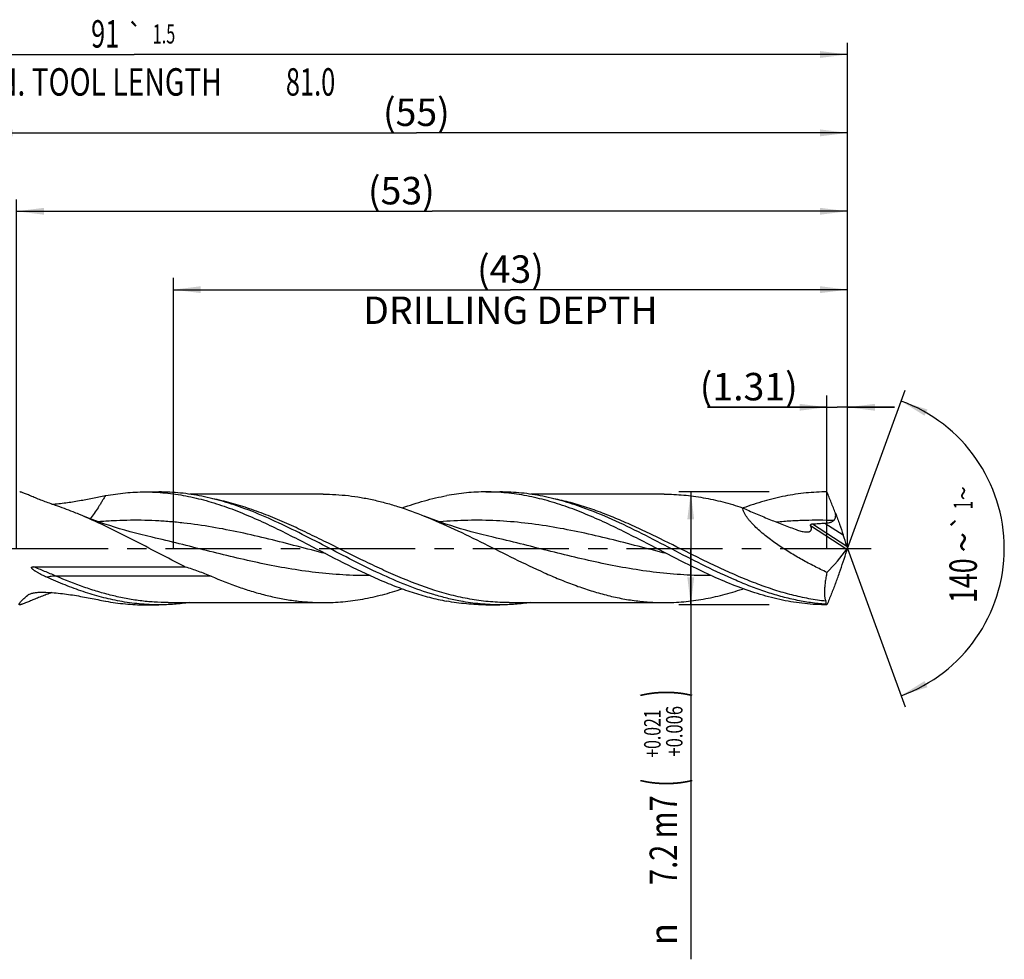
# Model space of a CAD drawing. Units: millimetres. Extents: x 0 to 594, y 0 to 420.
# Drawn here: x 297 to 423, y 128 to 247 of the extents above; entities that cross this region are included whole.
import ezdxf
from ezdxf.enums import TextEntityAlignment as Align

# ---------------------------------------------------------------- set-up
doc = ezdxf.new("R2010")
doc.units = ezdxf.units.MM
doc.header["$LTSCALE"] = 32.67
doc.linetypes.add('CENTER', pattern=[0.6, 0.375, -0.075, 0.075, -0.075])
doc.layers.get('0').update_dxf_attribs({"linetype": 'CONTINUOUS'})
for name, color, linetype in [('607925079-000_AXIS', 7, 'CONTINUOUS'), ('607925079-000_CL', 7, 'CONTINUOUS'), ('607925079-000_DIM', 7, 'CONTINUOUS')]:
    doc.layers.add(name, color=color, linetype=linetype)
doc.styles.get("Standard").update_dxf_attribs({"font": 'TXT.SHX', "width": 0.7})
doc.styles.add('TEXTSTYLE_2', font='TXT.SHX', dxfattribs={"width": 0.6})
doc.styles.add('TEXTSTYLE_3', font='gdt', dxfattribs={"width": 0.7})
doc.dimstyles.new('DIMSTYLE_10', dxfattribs={"dimtxt": 3.5, "dimasz": 3.5, "dimexe": 1.5, "dimexo": 0, "dimgap": 0.875, "dimtad": 1, "dimdec": 3, "dimlfac": 0.5, "dimdsep": 46, "dimtxsty": 'STANDARD', "dimblk": '_FILLED', "dimblk1": '_FILLED', "dimblk2": '_FILLED', "dimcen": 0.09, "dimclrt": 2, "dimadec": 3, "dimazin": 2, "dimtp": 0.05, "dimtm": 0.05, "dimtfac": 1, "dimtdec": 3, "dimtofl": 0, "dimtmove": 0, "dimatfit": 3, "dimldrblk": '_FILLED', "dimfxl": 1, "dimtolj": 1, "dimarcsym": 0})
doc.dimstyles.new('DIMSTYLE_4', dxfattribs={"dimtxt": 3.5, "dimasz": 3.5, "dimexe": 1.5, "dimexo": 0, "dimgap": 0.875, "dimtad": 1, "dimdec": 3, "dimlfac": 0.5, "dimdsep": 46, "dimtxsty": 'STANDARD', "dimblk": '_FILLED', "dimblk1": '_FILLED', "dimblk2": '_FILLED', "dimcen": 0.09, "dimclrt": 2, "dimadec": 3, "dimazin": 2, "dimtol": 1, "dimtp": 0.021, "dimtm": -0.006, "dimtfac": 0.6, "dimtdec": 3, "dimtofl": 0, "dimtmove": 0, "dimatfit": 3, "dimldrblk": '_FILLED', "dimfxl": 1, "dimtolj": 1, "dimarcsym": 0})
doc.dimstyles.new('DIMSTYLE_5', dxfattribs={"dimtxt": 3.5, "dimasz": 3.5, "dimexe": 1.5, "dimexo": 0, "dimgap": 0.875, "dimtad": 1, "dimdec": 3, "dimlfac": 0.5, "dimdsep": 46, "dimtxsty": 'STANDARD', "dimblk": '_FILLED', "dimblk1": '_FILLED', "dimblk2": '_FILLED', "dimcen": 0.09, "dimclrt": 2, "dimadec": 3, "dimazin": 2, "dimtp": 1.5, "dimtm": 1.5, "dimtfac": 1, "dimtdec": 3, "dimtofl": 0, "dimtmove": 0, "dimatfit": 3, "dimldrblk": '_FILLED', "dimfxl": 1, "dimtolj": 1, "dimarcsym": 0})
doc.dimstyles.new('DIMSTYLE_6', dxfattribs={"dimtxt": 3.5, "dimasz": 3.5, "dimexe": 1.5, "dimexo": 0, "dimgap": 0.875, "dimtad": 1, "dimdec": 3, "dimlfac": 0.5, "dimdsep": 46, "dimtxsty": 'STANDARD', "dimblk": '_FILLED', "dimblk1": '_FILLED', "dimblk2": '_FILLED', "dimcen": 0.09, "dimclrt": 2, "dimadec": 3, "dimazin": 2, "dimtol": 1, "dimtp": 1.5, "dimtm": 1.5, "dimtfac": 1, "dimtdec": 3, "dimtofl": 0, "dimtmove": 0, "dimatfit": 3, "dimldrblk": '_FILLED', "dimfxl": 1, "dimtolj": 1, "dimarcsym": 0})
doc.dimstyles.new('DIMSTYLE_8', dxfattribs={"dimtxt": 3.5, "dimasz": 3.5, "dimexe": 1.5, "dimexo": 0, "dimgap": 3.5, "dimtad": 1, "dimdec": 3, "dimlfac": 0.5, "dimdsep": 46, "dimtxsty": 'STANDARD', "dimblk": '_FILLED', "dimblk1": '_FILLED', "dimblk2": '_FILLED', "dimcen": 0.09, "dimclrt": 2, "dimaunit": 1, "dimadec": 3, "dimazin": 2, "dimtol": 1, "dimtp": 1, "dimtm": 1, "dimtfac": 1, "dimtdec": 3, "dimtofl": 0, "dimtmove": 0, "dimatfit": 3, "dimldrblk": '_FILLED', "dimfxl": 1, "dimtolj": 1, "dimarcsym": 0})
doc.dimstyles.new('DIMSTYLE_9', dxfattribs={"dimtxt": 3.5, "dimasz": 3.5, "dimexe": 1.5, "dimexo": 0, "dimgap": 0.875, "dimtad": 1, "dimdec": 3, "dimlfac": 0.5, "dimdsep": 46, "dimtxsty": 'STANDARD', "dimblk": '_FILLED', "dimblk1": '_FILLED', "dimblk2": '_FILLED', "dimcen": 0.09, "dimclrt": 2, "dimadec": 3, "dimazin": 2, "dimtp": 0.15, "dimtm": 0.15, "dimtfac": 1, "dimtdec": 3, "dimtofl": 0, "dimtmove": 0, "dimatfit": 3, "dimldrblk": '_FILLED', "dimfxl": 1, "dimtolj": 1, "dimarcsym": 0})

# ---------------------------------------------------------------- blocks, each defined once
blk = doc.blocks.new('_FILLED')
at = {"color": 0, "linetype": 'BYBLOCK'}
blk.add_solid([(0, 0), (-1, 0.125), (-1, -0.125)], dxfattribs=at)
blk = doc.blocks.new('*D3')
at = {"layer": '607925079-000_DIM', "color": 3, "linetype": 'CONTINUOUS'}
for p, q in [((393, 187.2), (381.5, 187.2)), ((383, 187.2), (383, 180)), ((383, 172.8), (383, 180)), ((383, 180), (383, 127.58)), ((393, 172.8), (381.5, 172.8))]:
    blk.add_line(p, q, dxfattribs=at)
at = {"layer": '607925079-000_DIM', "color": 3, "linetype": 'CONTINUOUS', "xscale": 3.5, "yscale": 3.5, "zscale": 3.5}
for p, rotation in [((383, 187.2), 90), ((383, 172.8), 270)]:
    blk.add_blockref('_FILLED', p, dxfattribs=dict(at, rotation=rotation))
at = {"layer": '607925079-000_DIM', "color": 2, "linetype": 'CONTINUOUS'}
for s, height, width, p in [(')', 4.9, 0.428571, (381.95, 162)), ('(', 4.9, 0.428571, (381.95, 150.6)), ('7.2 m7', 3.5, 0.77381, (381.25, 148.5))]:
    blk.add_text(s, height=height, rotation=90, dxfattribs=dict(at, width=width)).set_placement(p, align=Align.RIGHT)
at = {"layer": '607925079-000_DIM', "color": 2, "linetype": 'CONTINUOUS', "style": 'TEXTSTYLE_2'}
for s, width, p in [('+0.006', 0.738095, (381.95, 159.9)), ('+0.021', 0.702381, (379.15, 159.45))]:
    blk.add_text(s, height=2.1, rotation=90, dxfattribs=dict(at, width=width)).set_placement(p, align=Align.RIGHT)
at = {"layer": '607925079-000_DIM', "color": 2, "linetype": 'CONTINUOUS', "style": 'TEXTSTYLE_3'}
blk.add_text('n', height=3.5, rotation=90, dxfattribs=at).set_placement((381.25, 132.25), align=Align.RIGHT)
blk = doc.blocks.new('*D4')
at = {"layer": '607925079-000_DIM', "color": 3, "linetype": 'CONTINUOUS'}
for p, q in [((293, 180), (293, 234.5)), ((403, 180), (403, 234.5)), ((293, 233), (348, 233)), ((403, 233), (348, 233))]:
    blk.add_line(p, q, dxfattribs=at)
at = {"layer": '607925079-000_DIM', "color": 3, "linetype": 'CONTINUOUS', "xscale": 3.5, "yscale": 3.5, "zscale": 3.5, "rotation": 180}
blk.add_blockref('_FILLED', (293, 233), dxfattribs=at)
at = {"layer": '607925079-000_DIM', "color": 3, "linetype": 'CONTINUOUS', "xscale": 3.5, "yscale": 3.5, "zscale": 3.5}
blk.add_blockref('_FILLED', (403, 233), dxfattribs=at)
at = {"layer": '607925079-000_DIM', "color": 2, "linetype": 'CONTINUOUS', "insert": (348, 237.38), "char_height": 3.5, "width": 12, "attachment_point": 2, "line_spacing_factor": 0.9}
blk.add_mtext('(55)', dxfattribs=at)
blk = doc.blocks.new('*D5')
at = {"layer": '607925079-000_DIM', "color": 3, "linetype": 'CONTINUOUS'}
for p, q in [((221, 180), (221, 244.5)), ((403, 180), (403, 244.5)), ((221, 243), (312, 243)), ((403, 243), (312, 243))]:
    blk.add_line(p, q, dxfattribs=at)
at = {"layer": '607925079-000_DIM', "color": 3, "linetype": 'CONTINUOUS', "xscale": 3.5, "yscale": 3.5, "zscale": 3.5, "rotation": 180}
blk.add_blockref('_FILLED', (221, 243), dxfattribs=at)
at = {"layer": '607925079-000_DIM', "color": 3, "linetype": 'CONTINUOUS', "xscale": 3.5, "yscale": 3.5, "zscale": 3.5}
blk.add_blockref('_FILLED', (403, 243), dxfattribs=at)
at = {"layer": '607925079-000_DIM', "color": 2, "linetype": 'CONTINUOUS'}
for s, height, width, p in [('91', 3.5, 0.678571, (308.3, 243.88)), ('1.5', 2.45, 0.619048, (315.8, 244.4)), ('MIN. TOOL LENGTH ', 3.5, 0.756303, (307.25, 237.75)), ('81.0', 3.5, 0.678571, (334.5, 237.75))]:
    blk.add_text(s, height=height, dxfattribs=dict(at, width=width)).set_placement(p, align=Align.CENTER)
at = {"layer": '607925079-000_DIM', "color": 2, "linetype": 'CONTINUOUS', "style": 'TEXTSTYLE_3'}
blk.add_text('`', height=2.45, dxfattribs=at).set_placement((312.1, 244.4), align=Align.CENTER)
blk = doc.blocks.new('*D8')
at = {"layer": '607925079-000_DIM', "color": 3, "linetype": 'CONTINUOUS'}
for p, q in [((317, 180), (317, 214.5)), ((403, 180), (403, 214.5)), ((317, 213), (360, 213)), ((403, 213), (360, 213))]:
    blk.add_line(p, q, dxfattribs=at)
at = {"layer": '607925079-000_DIM', "color": 3, "linetype": 'CONTINUOUS', "xscale": 3.5, "yscale": 3.5, "zscale": 3.5, "rotation": 180}
blk.add_blockref('_FILLED', (317, 213), dxfattribs=at)
at = {"layer": '607925079-000_DIM', "color": 3, "linetype": 'CONTINUOUS', "xscale": 3.5, "yscale": 3.5, "zscale": 3.5}
blk.add_blockref('_FILLED', (403, 213), dxfattribs=at)
at = {"layer": '607925079-000_DIM', "color": 2, "linetype": 'CONTINUOUS', "insert": (360, 217.375), "char_height": 3.5, "width": 56, "attachment_point": 2, "line_spacing_factor": 0.9}
blk.add_mtext('(43)\\PDRILLING DEPTH', dxfattribs=at)
blk = doc.blocks.new('*D9')
at = {"layer": '607925079-000_DIM', "color": 3, "linetype": 'CONTINUOUS'}
for q in [(410.35, 200.2), (410.35, 159.8)]:
    blk.add_line((403, 180), q, dxfattribs=at)
for start, end in [(0, 70), (-70, 0)]:
    blk.add_arc((403, 180), 20, start, end, dxfattribs=at)
for points in [[(413.2, 197.71), (409.84, 198.79), (412.83, 196.92)], [(412.83, 163.08), (409.84, 161.21), (413.2, 162.29)]]:
    blk.add_solid(points, dxfattribs=at)
at = {"layer": '607925079-000_DIM', "color": 2, "linetype": 'CONTINUOUS', "style": 'TEXTSTYLE_3'}
for s, height, p in [('~', 2.45, (418.98, 187.03)), ('`', 2.45, (418.98, 183.39)), ('~', 3.5, (419.5, 180.79))]:
    blk.add_text(s, height=height, rotation=89.9572, dxfattribs=at).set_placement(p, align=Align.CENTER)
at = {"layer": '607925079-000_DIM', "color": 2, "linetype": 'CONTINUOUS'}
for s, height, width, p in [('1', 2.45, 0.571429, (418.98, 185.52)), ('140', 3.5, 0.714286, (419.5, 175.88))]:
    blk.add_text(s, height=height, rotation=89.9572, dxfattribs=dict(at, width=width)).set_placement(p, align=Align.CENTER)
blk = doc.blocks.new('*D10')
at = {"layer": '607925079-000_DIM', "color": 3, "linetype": 'CONTINUOUS'}
for p, q in [((400.38, 180), (400.38, 199.5)), ((403, 180), (403, 199.5)), ((400.38, 198), (385.15, 198)), ((385.15, 198), (401.69, 198)), ((409, 198), (401.69, 198)), ((403, 198), (409, 198))]:
    blk.add_line(p, q, dxfattribs=at)
at = {"layer": '607925079-000_DIM', "color": 3, "linetype": 'CONTINUOUS', "xscale": 3.5, "yscale": 3.5, "zscale": 3.5}
blk.add_blockref('_FILLED', (400.38, 198), dxfattribs=at)
at = {"layer": '607925079-000_DIM', "color": 3, "linetype": 'CONTINUOUS', "xscale": 3.5, "yscale": 3.5, "zscale": 3.5, "rotation": 180}
blk.add_blockref('_FILLED', (403, 198), dxfattribs=at)
at = {"layer": '607925079-000_DIM', "color": 2, "linetype": 'CONTINUOUS', "insert": (396.65, 202.38), "char_height": 3.5, "width": 17.25, "attachment_point": 3, "line_spacing_factor": 0.9}
blk.add_mtext('(1.31)', dxfattribs=at)
blk = doc.blocks.new('*D11')
at = {"layer": '607925079-000_DIM', "color": 3, "linetype": 'CONTINUOUS'}
for p, q in [((297, 180), (297, 224.5)), ((403, 180), (403, 224.5)), ((297, 223), (350, 223)), ((403, 223), (350, 223))]:
    blk.add_line(p, q, dxfattribs=at)
at = {"layer": '607925079-000_DIM', "color": 3, "linetype": 'CONTINUOUS', "xscale": 3.5, "yscale": 3.5, "zscale": 3.5, "rotation": 180}
blk.add_blockref('_FILLED', (297, 223), dxfattribs=at)
at = {"layer": '607925079-000_DIM', "color": 3, "linetype": 'CONTINUOUS', "xscale": 3.5, "yscale": 3.5, "zscale": 3.5}
blk.add_blockref('_FILLED', (403, 223), dxfattribs=at)
at = {"layer": '607925079-000_DIM', "color": 2, "linetype": 'CONTINUOUS', "insert": (346.08, 227.38), "char_height": 3.5, "width": 12, "attachment_point": 2, "line_spacing_factor": 0.9}
blk.add_mtext('(53)', dxfattribs=at)

msp = doc.modelspace()

# ---------------------------------------------------------------- linework, layer by layer
at = {"layer": '607925079-000_AXIS', "color": 1, "linetype": 'CENTER'}
msp.add_line((218, 180), (406, 180), dxfattribs=at)
at = {"layer": '607925079-000_CL', "color": 7, "linetype": 'CONTINUOUS'}
for p, q in [((313.3794, 187.2), (315.1594, 187.2)), ((356.8794, 187.2), (358.6594, 187.2)), ((308.3201, 186.7247), (308.3713, 186.7342)), ((336.1092, 186.912), (319.0829, 186.912)), ((379.6092, 186.912), (362.5825, 186.912)), ((314.2755, 181.421), (314.2751, 181.4211)), ((357.7755, 181.421), (357.775, 181.4211)), ((299.1499, 177.6638), (318.5098, 177.6638)), ((389.5897, 174.8072), (389.6765, 174.8471)), ((308.3201, 173.2753), (308.3713, 173.2658)), ((313.3794, 172.8), (315.1594, 172.8)), ((316.3243, 173.088), (336.1092, 173.088)), ((356.8794, 172.8), (358.6594, 172.8)), ((359.8243, 173.088), (379.6092, 173.088))]:
    msp.add_line(p, q, dxfattribs=at)
at = {"layer": '607925079-000_CL', "color": 9, "linetype": 'CONTINUOUS'}
for p, q in [((398.2952, 182.8975), (402.9222, 179.8928)), ((398.5419, 183.1311), (402.9088, 180.2953)), ((400.1244, 183.2215), (402.4485, 181.7122)), ((321.8007, 176.4615), (302.0159, 176.4615))]:
    msp.add_line(p, q, dxfattribs=at)
at = {"layer": '607925079-000_CL', "color": 7, "linetype": 'CONTINUOUS'}
for points in [[(314.2755, 181.421), (313.579, 181.5843), (312.862, 181.7607), (312.16, 181.9416), (311.4732, 182.1269), (310.8016, 182.3162), (310.145, 182.5093), (309.5036, 182.7058), (308.8774, 182.9056), (308.2661, 183.1082), (307.6698, 183.3134), (307.0885, 183.5209), (306.5224, 183.7301), (305.9715, 183.9407), (305.4358, 184.1525), (304.9445, 184.353)], [(357.7755, 181.421), (357.0789, 181.5843), (356.3619, 181.7607), (355.6599, 181.9416), (354.9731, 182.1269), (354.3015, 182.3162), (353.645, 182.5093), (353.0036, 182.7059), (352.3774, 182.9056), (351.7661, 183.1082), (351.1698, 183.3134), (350.5886, 183.5208), (350.0225, 183.7301), (349.4716, 183.9407), (348.9969, 184.128)]]:
    msp.add_lwpolyline(points, dxfattribs=at)
msp.add_arc((388.1129, 180), 14.8871, 359.835937, 0.164063, dxfattribs=at)
at = {"layer": '607925079-000_CL', "color": 9, "linetype": 'CONTINUOUS'}
for centre, radius, start, end in [((313.0472, 150.8019), 27.4446, 122.042845, 122.28149), ((312.9994, 150.8783), 27.3545, 121.733908, 122.042885)]:
    msp.add_arc(centre, radius, start, end, dxfattribs=at)
at = {"layer": '607925079-000_CL', "color": 7, "linetype": 'CONTINUOUS'}
for centre, major_axis, ratio, start_param, end_param in [((298.3009, 287.9649), (-128.6658, 306.4319), 0.18163211, -2.00485619, -1.99993819), ((352.5593, 221.1088), (-49.0304, 42.8825), 0.60893571, -3.18637187, -3.0878273), ((298.3009, 72.0351), (128.6658, 306.4319), 0.18163211, -1.14165446, -1.13673647)]:
    msp.add_ellipse(centre, major_axis=major_axis, ratio=ratio, start_param=start_param, end_param=end_param, dxfattribs=at)
for points, knots in [([(301.9686, 185.476), (301.7101, 185.5633), (301.2027, 185.7403), (300.4625, 186.0154), (299.7623, 186.2902), (299.21, 186.5166), (298.7977, 186.6885), (298.5161, 186.8064), (298.2571, 186.914), (298.0237, 187.0085), (297.8192, 187.0872), (297.6677, 187.1401), (297.5629, 187.171), (297.4982, 187.187), (297.4427, 187.1971), (297.4086, 187.2), (297.3933, 187.2)], [0, 0, 0, 0, 0.16727989, 0.32934925, 0.48404509, 0.62829574, 0.69522751, 0.75785037, 0.81542611, 0.86715055, 0.9121878, 0.94973071, 0.96547434, 0.97911154, 0.99061354, 1, 1, 1, 1]), ([(308.3713, 186.7342), (309.2001, 186.8867), (310.8646, 187.1205), (312.5438, 187.2), (313.3794, 187.2)], [0, 0, 0, 0, 0.50212242, 1, 1, 1, 1]), ([(313.3794, 187.2), (313.8131, 187.2), (314.6817, 187.1788), (315.9838, 187.0834), (317.2858, 186.9256), (319.0289, 186.6323), (321.2112, 186.1146), (323.3684, 185.4241), (325.0926, 184.7809), (326.8348, 184.0744), (329.0084, 183.0983), (331.6017, 181.8252), (333.3253, 180.9367), (334.1902, 180.488)], [0, 0, 0, 0, 0.05889184, 0.11792281, 0.17722616, 0.23692396, 0.35788011, 0.48141539, 0.54423789, 0.60775087, 0.73667993, 0.8676912, 1, 1, 1, 1]), ([(326.1168, 185.0608), (325.2146, 185.3945), (323.4088, 185.9986), (321.1099, 186.571), (319.2735, 186.8958), (317.9022, 187.0707), (316.5309, 187.1764), (315.6161, 187.2), (315.1594, 187.2)], [0, 0, 0, 0, 0.25715004, 0.50854538, 0.63247599, 0.75550658, 0.87791308, 1, 1, 1, 1]), ([(356.8794, 187.2), (356.0438, 187.2), (354.3646, 187.1205), (352.7001, 186.8867), (351.8713, 186.7342)], [0, 0, 0, 0, 0.49787754, 1, 1, 1, 1]), ([(377.6902, 180.488), (376.8253, 180.9367), (375.1017, 181.8252), (372.5085, 183.0983), (370.3349, 184.0745), (368.5926, 184.7809), (366.8684, 185.4241), (364.7112, 186.1146), (362.5289, 186.6323), (360.7858, 186.9255), (359.4838, 187.0834), (358.1817, 187.1788), (357.3131, 187.2), (356.8794, 187.2)], [0, 0, 0, 0, 0.13230877, 0.26332007, 0.39224928, 0.45576209, 0.51858461, 0.64211981, 0.76307611, 0.8227738, 0.88207719, 0.94110817, 1, 1, 1, 1]), ([(369.6167, 185.0608), (368.7145, 185.3945), (366.9087, 185.9986), (364.6098, 186.571), (362.7734, 186.8958), (361.4022, 187.0707), (360.0309, 187.1764), (359.1161, 187.2), (358.6594, 187.2)], [0, 0, 0, 0, 0.25714991, 0.50854522, 0.63247584, 0.75550647, 0.87791302, 1, 1, 1, 1]), ([(400.3794, 187.2), (399.9333, 187.2), (399.0399, 187.1775), (397.7004, 187.0767), (396.3611, 186.9097), (394.5677, 186.5996), (392.3226, 186.0528), (390.558, 185.4741), (389.6765, 185.1541)], [0, 0, 0, 0, 0.12219985, 0.24470499, 0.36780701, 0.49177147, 0.7430994, 1, 1, 1, 1]), ([(401.4635, 184.4731), (401.2813, 184.9254), (400.9168, 185.8331), (400.5573, 186.7428), (400.3794, 187.2)], [0, 0, 0, 0, 0.49846554, 1, 1, 1, 1]), ([(301.4887, 185.6409), (302.0832, 185.6823), (303.2601, 185.8043), (304.9929, 186.0798), (306.6731, 186.4042), (307.7763, 186.6237), (308.3201, 186.7247)], [0, 0, 0, 0, 0.25830666, 0.51245332, 0.76028467, 1, 1, 1, 1]), ([(336.1092, 186.912), (336.6464, 186.912), (337.7228, 186.8807), (339.3363, 186.7403), (340.9494, 186.5087), (342.562, 186.1889), (344.174, 185.7854), (346.3361, 185.1392), (347.9365, 184.5526), (348.9969, 184.128)], [0, 0, 0, 0, 0.1214849, 0.24337352, 0.36604394, 0.48982562, 0.61498022, 0.74168793, 1, 1, 1, 1]), ([(346.1908, 185.1593), (347.1259, 185.4984), (348.9979, 186.1076), (350.9154, 186.5583), (351.8713, 186.7342)], [0, 0, 0, 0, 0.50576148, 1, 1, 1, 1]), ([(379.6092, 186.912), (380.4417, 186.912), (382.1142, 186.8363), (384.6174, 186.5), (387.1177, 185.9526), (388.7663, 185.4641), (389.5897, 185.1928)], [0, 0, 0, 0, 0.24561968, 0.49315708, 0.7442438, 1, 1, 1, 1]), ([(304.9445, 184.353), (304.6973, 184.4554), (303.7148, 184.8541), (302.7197, 185.2224), (301.9686, 185.476)], [0, 0, 0, 0, 0.25237817, 1, 1, 1, 1]), ([(353.6513, 173.2658), (353.0744, 173.372), (351.9191, 173.6199), (349.6066, 174.2486), (346.7181, 175.2672), (343.2881, 176.7663), (339.865, 178.4591), (336.4453, 180.2437), (333.025, 182.0139), (329.6007, 183.6638), (327.2803, 184.6304), (326.1168, 185.0608)], [0, 0, 0, 0, 0.05857812, 0.11792533, 0.23921927, 0.36400514, 0.49154409, 0.62049383, 0.74921628, 0.87612043, 1, 1, 1, 1]), ([(400.2063, 172.8715), (399.567, 172.9182), (398.2851, 173.0579), (396.37, 173.3993), (394.4559, 173.8664), (392.5431, 174.4501), (390.6316, 175.139), (388.0669, 176.1875), (384.8769, 177.6881), (381.0824, 179.6458), (377.2888, 181.6293), (373.4903, 183.4938), (370.9111, 184.582), (369.6167, 185.0608)], [0, 0, 0, 0, 0.05805717, 0.11667586, 0.176072, 0.23639442, 0.29771727, 0.36003706, 0.48728277, 0.61682998, 0.74674528, 0.87500125, 1, 1, 1, 1]), ([(389.5897, 185.1928), (390.1456, 184.9364), (391.2594, 184.4408), (392.9408, 183.7412), (394.6232, 183.0802), (395.7463, 182.6551), (396.3066, 182.4438)], [0, 0, 0, 0, 0.25300326, 0.50375719, 0.75252848, 1, 1, 1, 1]), ([(400.3717, 176.9328), (399.8342, 177.1854), (398.7631, 177.7104), (397.1791, 178.5553), (395.6197, 179.4649), (394.3518, 180.2819), (393.3667, 180.9767), (392.6491, 181.5188), (391.9595, 182.0831), (391.3088, 182.6702), (390.807, 183.1831), (390.4437, 183.6065), (390.1988, 183.9245), (389.9837, 184.2444), (389.8049, 184.5633), (389.6691, 184.8774), (389.6092, 185.0895), (389.5897, 185.1928)], [0, 0, 0, 0, 0.1285651, 0.25819017, 0.38858926, 0.51931637, 0.58457593, 0.64955092, 0.71397585, 0.77742732, 0.83920874, 0.86914328, 0.89817931, 0.92606578, 0.95251332, 0.9772296, 1, 1, 1, 1]), ([(318.5098, 177.6638), (317.3723, 178.2233), (315.111, 179.3827), (311.741, 181.147), (308.3688, 182.8447), (306.0891, 183.8789), (304.9445, 184.353)], [0, 0, 0, 0, 0.25138575, 0.5038789, 0.75432929, 1, 1, 1, 1]), ([(348.9969, 184.128), (350.2888, 183.6107), (352.8593, 182.473), (356.6591, 180.6059), (360.457, 178.6944), (363.6417, 177.1734), (366.2032, 176.0699), (368.1151, 175.3209), (370.0282, 174.6608), (371.9423, 174.102), (373.8577, 173.6556), (375.7742, 173.3302), (377.6914, 173.1323), (378.971, 173.088), (379.6092, 173.088)], [0, 0, 0, 0, 0.12718697, 0.25675163, 0.38693052, 0.51580119, 0.57923227, 0.64179982, 0.70343348, 0.76413242, 0.8239681, 0.88308217, 0.94167693, 1, 1, 1, 1]), ([(400.1244, 183.2215), (400.2213, 183.2279), (400.4153, 183.2458), (400.6559, 183.2865), (400.8449, 183.3365), (400.9836, 183.3858), (401.1161, 183.451), (401.1964, 183.5092), (401.2322, 183.5429)], [0, 0, 0, 0, 0.24859594, 0.49806852, 0.62319626, 0.7485706, 0.87418696, 1, 1, 1, 1]), ([(401.2322, 183.5429), (401.2627, 183.5715), (401.3194, 183.6334), (401.3881, 183.739), (401.4385, 183.8544), (401.4815, 184.0162), (401.4955, 184.2255), (401.4773, 184.3913), (401.4635, 184.4731)], [0, 0, 0, 0, 0.12529918, 0.25072788, 0.37615743, 0.50146888, 0.75109549, 1, 1, 1, 1]), ([(401.4635, 184.4731), (401.6397, 184.0158), (401.9801, 183.0997), (402.2978, 182.1754), (402.4485, 181.7122)], [0, 0, 0, 0, 0.50151489, 1, 1, 1, 1]), ([(396.3066, 182.4438), (396.4072, 182.4059), (396.6076, 182.3341), (396.9084, 182.2401), (397.2044, 182.1638), (397.4015, 182.1269), (397.4986, 182.1136)], [0, 0, 0, 0, 0.26027782, 0.51516748, 0.76271854, 1, 1, 1, 1]), ([(397.4986, 182.1136), (397.5754, 182.1031), (397.7241, 182.0887), (397.9072, 182.0919), (398.0418, 182.1129), (398.132, 182.1381), (398.2122, 182.174), (398.2804, 182.2216), (398.3343, 182.2811), (398.3718, 182.3516), (398.3927, 182.4308), (398.398, 182.5167), (398.3892, 182.6077), (398.3603, 182.7375), (398.3237, 182.8336), (398.2952, 182.8975)], [0, 0, 0, 0, 0.15197553, 0.29256306, 0.35758296, 0.41859204, 0.47558859, 0.52911825, 0.58044958, 0.63147226, 0.68413632, 0.73987636, 0.79940053, 0.86279707, 1, 1, 1, 1]), ([(398.2952, 182.8975), (398.2894, 182.9106), (398.2804, 182.9385), (398.2798, 182.984), (398.2972, 183.0298), (398.3326, 183.0684), (398.3794, 183.0968), (398.4493, 183.1218), (398.505, 183.1292), (398.5419, 183.1311)], [0, 0, 0, 0, 0.1050598, 0.2129304, 0.3289015, 0.4561448, 0.59098463, 0.72810583, 1, 1, 1, 1]), ([(398.5419, 183.1311), (398.8058, 183.1448), (399.3334, 183.1728), (399.8608, 183.2041), (400.1244, 183.2215)], [0, 0, 0, 0, 0.50008234, 1, 1, 1, 1]), ([(334.1902, 180.488), (335.6617, 179.7246), (337.8568, 178.5733), (340.8064, 177.1179), (343.0126, 176.1022), (345.2203, 175.1848), (347.43, 174.3888), (349.6418, 173.7348), (351.1291, 173.4024), (351.8713, 173.2658)], [0, 0, 0, 0, 0.25938506, 0.38781299, 0.51460543, 0.63933804, 0.76177935, 0.88192263, 1, 1, 1, 1]), ([(400.3794, 172.8), (399.9066, 172.8), (398.9593, 172.8253), (397.5394, 172.9386), (396.1196, 173.126), (394.2178, 173.4738), (391.8369, 174.086), (389.0007, 175.063), (386.1696, 176.244), (383.3426, 177.5795), (380.518, 179.0142), (378.6356, 179.9976), (377.6902, 180.488)], [0, 0, 0, 0, 0.05859799, 0.11736024, 0.17644278, 0.23598591, 0.35687034, 0.48065138, 0.60742758, 0.73681183, 0.86801924, 1, 1, 1, 1]), ([(402.9088, 180.2953), (402.9156, 180.2741), (402.9441, 180.1892), (402.9752, 180.1052), (402.9999, 180.0426)], [0, 0, 0, 0, 0.24841575, 1, 1, 1, 1]), ([(402.9088, 179.7047), (402.9156, 179.7259), (402.9441, 179.8108), (402.9752, 179.8948), (402.9999, 179.9574)], [0, 0, 0, 0, 0.2484177, 1, 1, 1, 1]), ([(402.9999, 180.0426), (402.9876, 180.0131), (402.9689, 179.9716), (402.9418, 179.9222), (402.9287, 179.9016), (402.9222, 179.8928)], [0, 0, 0, 0, 0.56791472, 0.80521237, 1, 1, 1, 1]), ([(300.851, 176.3141), (300.7507, 176.3589), (300.5511, 176.4504), (300.2546, 176.594), (300.0105, 176.7199), (299.8176, 176.8251), (299.6744, 176.9067), (299.5329, 176.9912), (299.417, 177.0647), (299.3259, 177.1259), (299.2586, 177.1731), (299.1925, 177.2219), (299.1281, 177.2728), (299.0659, 177.3261), (299.0168, 177.3734), (298.9803, 177.4136), (298.955, 177.4453), (298.9325, 177.479), (298.9177, 177.5092), (298.9102, 177.5349), (298.9078, 177.5548), (298.9096, 177.5749), (298.9169, 177.594), (298.9293, 177.6105), (298.9507, 177.6282), (298.9827, 177.6432), (299.0235, 177.6539), (299.0793, 177.6622), (299.1217, 177.6638), (299.1499, 177.6638)], [0, 0, 0, 0, 0.12506848, 0.25018026, 0.37532642, 0.43790669, 0.50048287, 0.56304475, 0.62557561, 0.65682246, 0.68804957, 0.71924917, 0.75040967, 0.78151238, 0.81252422, 0.82798268, 0.84339193, 0.85873187, 0.87397261, 0.88156077, 0.88912893, 0.89670259, 0.90433331, 0.91206946, 0.91991364, 0.93577615, 0.95178562, 0.96784671, 1, 1, 1, 1]), ([(318.5098, 177.6638), (318.7865, 177.5729), (319.3398, 177.3889), (320.1667, 177.1014), (320.9891, 176.7965), (321.5316, 176.5769), (321.8007, 176.4615)], [0, 0, 0, 0, 0.24931709, 0.49910882, 0.74935514, 1, 1, 1, 1]), ([(401.4635, 175.5269), (401.6397, 175.9842), (401.9801, 176.9003), (402.2978, 177.8246), (402.4485, 178.2878)], [0, 0, 0, 0, 0.50151552, 1, 1, 1, 1]), ([(310.1513, 173.2658), (309.3702, 173.4096), (307.8046, 173.7627), (305.4778, 174.4635), (303.1536, 175.3192), (301.6191, 175.971), (300.851, 176.3141)], [0, 0, 0, 0, 0.24290014, 0.49030455, 0.74269894, 1, 1, 1, 1]), ([(321.8007, 176.4615), (322.9775, 175.9569), (324.7523, 175.2529), (327.1537, 174.4686), (328.9433, 173.9764), (330.7338, 173.5845), (332.5251, 173.2996), (334.3169, 173.1267), (335.5127, 173.088), (336.1092, 173.088)], [0, 0, 0, 0, 0.25946556, 0.38651375, 0.51177933, 0.63543033, 0.7577503, 0.87912189, 1, 1, 1, 1]), ([(400.3717, 176.9328), (400.3246, 176.7133), (400.2411, 176.2876), (400.1449, 175.6703), (400.082, 175.1035), (400.0515, 174.5956), (400.0519, 174.2126), (400.0692, 173.9418), (400.0888, 173.7665), (400.1154, 173.6105), (400.1486, 173.4743), (400.1883, 173.3581), (400.2211, 173.2893), (400.2389, 173.2589)], [0, 0, 0, 0, 0.18091611, 0.34938481, 0.50315605, 0.64026552, 0.7591478, 0.81141385, 0.8587806, 0.90122811, 0.93880147, 0.97163744, 1, 1, 1, 1]), ([(336.1092, 173.088), (336.5293, 173.088), (337.3707, 173.1071), (339.0561, 173.2218), (341.1685, 173.5084), (343.6941, 174.0666), (345.3592, 174.5644), (346.1908, 174.8406)], [0, 0, 0, 0, 0.12266968, 0.24559027, 0.49307259, 0.74416716, 1, 1, 1, 1]), ([(379.6092, 173.088), (380.4417, 173.088), (382.1142, 173.1637), (384.6174, 173.5), (387.1177, 174.0474), (388.7663, 174.5359), (389.5897, 174.8072)], [0, 0, 0, 0, 0.24561968, 0.49315708, 0.7442438, 1, 1, 1, 1]), ([(401.4635, 175.5269), (401.2813, 175.0746), (400.9168, 174.1669), (400.5573, 173.2572), (400.3794, 172.8)], [0, 0, 0, 0, 0.49846554, 1, 1, 1, 1]), ([(301.4887, 174.3586), (301.2551, 174.2764), (300.7975, 174.1107), (300.1309, 173.8559), (299.5031, 173.6045), (299.0093, 173.4), (298.642, 173.2463), (298.392, 173.1419), (298.1625, 173.0474), (297.9558, 172.9649), (297.7745, 172.8967), (297.64, 172.8512), (297.5466, 172.8247), (297.4885, 172.811), (297.4383, 172.8024), (297.4073, 172.8), (297.3933, 172.8)], [0, 0, 0, 0, 0.16938332, 0.3328028, 0.48800216, 0.63187719, 0.69832196, 0.76030309, 0.81714135, 0.86811428, 0.91248913, 0.9495767, 0.96520795, 0.97882763, 0.99041707, 1, 1, 1, 1]), ([(297.5948, 173.2658), (297.6466, 173.3207), (297.7603, 173.4359), (298.0226, 173.6852), (298.2375, 173.8746), (298.3896, 174.0045)], [0, 0, 0, 0, 0.20857143, 0.44718458, 1, 1, 1, 1]), ([(298.3896, 174.0045), (298.3966, 174.0104), (298.4262, 174.0346), (298.4577, 174.0563), (298.4822, 174.0717)], [0, 0, 0, 0, 0.24028818, 1, 1, 1, 1]), ([(298.4822, 174.0717), (298.5372, 174.1062), (298.6579, 174.1673), (298.8526, 174.2403), (299.0624, 174.2999), (299.3571, 174.363), (299.7383, 174.4109), (300.0472, 174.4195), (300.2023, 174.4165)], [0, 0, 0, 0, 0.10973705, 0.22793506, 0.35140089, 0.47823276, 0.7375223, 1, 1, 1, 1]), ([(300.2023, 174.4165), (300.5563, 174.4097), (301.2625, 174.381), (302.316, 174.2954), (303.3583, 174.172), (304.3861, 174.0176), (305.3965, 173.8407), (306.7058, 173.5902), (307.6771, 173.3948), (308.3201, 173.2753)], [0, 0, 0, 0, 0.12935836, 0.25820193, 0.38616364, 0.51286974, 0.63794091, 0.76101634, 1, 1, 1, 1]), ([(297.3933, 172.8), (297.384, 172.8), (297.3671, 172.8009), (297.3442, 172.8061), (297.3264, 172.8154), (297.3142, 172.8294), (297.3086, 172.8475), (297.3091, 172.8688), (297.315, 172.8935), (297.3262, 172.9216), (297.3427, 172.9532), (297.3734, 173.0033), (297.4252, 173.0737), (297.5029, 173.1665), (297.5623, 173.2313), (297.5948, 173.2658)], [0, 0, 0, 0, 0.04489835, 0.08189824, 0.11274639, 0.14046414, 0.16911249, 0.20237623, 0.24262104, 0.29109449, 0.34841568, 0.41482461, 0.57493858, 0.77063149, 1, 1, 1, 1]), ([(308.3713, 173.2658), (309.2001, 173.1133), (310.8646, 172.8795), (312.5438, 172.8), (313.3794, 172.8)], [0, 0, 0, 0, 0.50212242, 1, 1, 1, 1]), ([(315.1594, 172.8), (314.3238, 172.8), (312.6446, 172.8795), (310.9801, 173.1133), (310.1513, 173.2658)], [0, 0, 0, 0, 0.49787677, 1, 1, 1, 1]), ([(319.0852, 173.0875), (318.4338, 172.9927), (317.1276, 172.8486), (315.8141, 172.8), (315.1594, 172.8)], [0, 0, 0, 0, 0.50132484, 1, 1, 1, 1]), ([(356.8794, 172.8), (356.0438, 172.8), (354.3646, 172.8795), (352.7001, 173.1133), (351.8713, 173.2658)], [0, 0, 0, 0, 0.49787754, 1, 1, 1, 1]), ([(358.6594, 172.8), (357.8238, 172.8), (356.1446, 172.8795), (354.4801, 173.1133), (353.6513, 173.2658)], [0, 0, 0, 0, 0.4978765, 1, 1, 1, 1]), ([(362.5825, 173.0871), (361.9316, 172.9924), (360.6262, 172.8485), (359.3137, 172.8), (358.6594, 172.8)], [0, 0, 0, 0, 0.5013231, 1, 1, 1, 1]), ([(400.2389, 173.2589), (400.243, 173.2519), (400.2493, 173.234), (400.2537, 173.2023), (400.2542, 173.1624), (400.2495, 173.0949), (400.2341, 172.9967), (400.2165, 172.9152), (400.2063, 172.8715)], [0, 0, 0, 0, 0.06162989, 0.14227578, 0.2435833, 0.36486439, 0.65800326, 1, 1, 1, 1]), ([(400.3794, 172.8), (400.3639, 172.8), (400.3327, 172.8029), (400.2714, 172.8214), (400.2304, 172.8493), (400.2063, 172.8715)], [0, 0, 0, 0, 0.24414352, 0.48660203, 1, 1, 1, 1])]:
    msp.add_open_spline(points, degree=3, knots=knots, dxfattribs=at)
at = {"layer": '607925079-000_CL', "color": 9, "linetype": 'CONTINUOUS'}
for points, knots in [([(308.3201, 186.7247), (308.2442, 186.5945), (308.0924, 186.3344), (307.8618, 185.9472), (307.6276, 185.5649), (307.3117, 185.0665), (306.9064, 184.4661), (306.5618, 184.0044), (306.3855, 183.7821)], [0, 0, 0, 0, 0.12830728, 0.25629714, 0.38360566, 0.50992752, 0.75849703, 1, 1, 1, 1]), ([(359.8243, 173.088), (359.0356, 173.088), (357.4519, 173.1559), (355.081, 173.4578), (352.7121, 173.9506), (349.5287, 174.85), (346.3816, 176.0576), (343.2626, 177.458), (340.1109, 178.9713), (336.9801, 180.5561), (333.8325, 182.0946), (331.4739, 183.1869), (329.1137, 184.1876), (326.7513, 185.0676), (324.3864, 185.8013), (322.7951, 186.1812), (322.0009, 186.3392)], [0, 0, 0, 0, 0.05860412, 0.11762043, 0.17740585, 0.23821701, 0.36325785, 0.42738091, 0.49227011, 0.62301059, 0.68811973, 0.75258473, 0.81612584, 0.87856031, 0.93982704, 1, 1, 1, 1]), ([(400.2389, 173.2589), (399.5117, 173.3391), (398.0536, 173.5563), (395.8793, 174.0389), (393.7068, 174.6676), (391.5362, 175.4265), (389.3674, 176.2968), (387.1998, 177.2572), (385.0332, 178.2843), (382.1435, 179.71), (379.265, 181.1617), (376.3691, 182.548), (374.2018, 183.5232), (372.0332, 184.4128), (369.863, 185.1949), (367.691, 185.8501), (366.2309, 186.194), (365.5019, 186.339)], [0, 0, 0, 0, 0.05886369, 0.11849184, 0.17908247, 0.24073197, 0.30343146, 0.3670726, 0.43146172, 0.49633987, 0.62634544, 0.69085131, 0.75465501, 0.81754856, 0.87940566, 0.94019739, 1, 1, 1, 1]), ([(336.4092, 179.3353), (333.9965, 179.9493), (330.3951, 180.9112), (325.5684, 182.0376), (321.9513, 182.7435), (318.9282, 183.1778), (316.5109, 183.4137), (314.7009, 183.5321), (312.8907, 183.5902), (311.0805, 183.5871), (309.2704, 183.5228), (308.0651, 183.4399), (307.4628, 183.3889)], [0, 0, 0, 0, 0.25408299, 0.38040613, 0.50576429, 0.63008802, 0.69192457, 0.7536013, 0.81517886, 0.87672499, 0.93830963, 1, 1, 1, 1]), ([(379.9092, 179.3353), (377.4965, 179.9493), (373.8951, 180.9112), (369.0685, 182.0375), (365.4514, 182.7435), (361.8302, 183.2637), (358.2055, 183.5622), (354.5793, 183.6179), (352.1666, 183.4908), (350.9632, 183.3889)], [0, 0, 0, 0, 0.25409565, 0.3804251, 0.50578957, 0.63011954, 0.75362335, 0.87673568, 1, 1, 1, 1]), ([(401.2322, 183.5429), (400.6262, 183.5672), (399.4134, 183.5955), (397.5934, 183.5759), (395.7734, 183.4946), (394.5618, 183.4004), (393.9563, 183.3437)], [0, 0, 0, 0, 0.24979787, 0.49954268, 0.74952034, 1, 1, 1, 1]), ([(342.0962, 176.5266), (340.9366, 176.5216), (338.6124, 176.5854), (335.1299, 176.896), (331.6502, 177.4013), (328.1738, 178.0692), (324.7003, 178.8575), (321.2286, 179.7168), (317.7575, 180.5937), (315.4374, 181.155), (314.2755, 181.421)], [0, 0, 0, 0, 0.1228073, 0.24604479, 0.37006495, 0.4950225, 0.62083978, 0.74723022, 0.87377002, 1, 1, 1, 1]), ([(385.5991, 176.5266), (384.4393, 176.5216), (382.1149, 176.5853), (378.632, 176.8957), (375.1519, 177.401), (371.6752, 178.0689), (368.2013, 178.8573), (364.7293, 179.7166), (361.2578, 180.5936), (358.9375, 181.155), (357.7755, 181.421)], [0, 0, 0, 0, 0.12280737, 0.24604466, 0.37006454, 0.49502189, 0.62083916, 0.74722973, 0.87376978, 1, 1, 1, 1]), ([(302.0159, 176.4615), (301.5368, 176.667), (300.5805, 177.0655), (299.6234, 177.4622), (299.1499, 177.6638)], [0, 0, 0, 0, 0.50320989, 1, 1, 1, 1]), ([(302.0159, 176.4615), (301.8155, 176.4615), (301.4229, 176.4376), (301.0362, 176.364), (300.851, 176.3141)], [0, 0, 0, 0, 0.51088717, 1, 1, 1, 1]), ([(316.3243, 173.088), (315.7278, 173.088), (314.532, 173.1267), (312.7402, 173.2996), (310.9489, 173.5845), (309.1584, 173.9764), (307.3688, 174.4686), (304.9675, 175.2529), (303.1926, 175.9569), (302.0159, 176.4615)], [0, 0, 0, 0, 0.12087815, 0.24224972, 0.36456973, 0.48822073, 0.61348629, 0.74053465, 1, 1, 1, 1])]:
    msp.add_open_spline(points, degree=3, knots=knots, dxfattribs=at)

# ---------------------------------------------------------------- dimensions: what is measured, and where the dimension line sits
at = {"layer": '607925079-000_DIM', "color": 3, "linetype": 'CONTINUOUS'}
for base, p1, text, dimstyle, picture, middle in [((403, 243), (221, 180), '<>\\PMIN. TOOL LENGTH 81.0[.1]\\P ', 'DIMSTYLE_6', '*D5', (312, 243)), ((403, 233), (293, 180), '(<>)', 'DIMSTYLE_5', '*D4', (348, 233)), ((403, 223), (297, 180), '(<>)', 'DIMSTYLE_9', '*D11', (346.0751, 223)), ((403, 213), (317, 180), '(<>)\\PDRILLING DEPTH', 'DIMSTYLE_9', '*D8', (360, 213))]:
    dim = msp.add_linear_dim(base=base, p1=p1, p2=(403, 180), text=text, dimstyle=dimstyle, dxfattribs=at)
    dim.commit()
    dim.dimension.update_dxf_attribs({"geometry": picture, "text_midpoint": middle, "dimtype": 160})
dim = msp.add_linear_dim(base=(400.3794, 198), p1=(403, 180), p2=(400.3794, 180), angle=180, text='(<>)', dimstyle='DIMSTYLE_10', dxfattribs=at)
dim.commit()
dim.dimension.update_dxf_attribs({"geometry": '*D10', "text_midpoint": (390.8984, 198), "dimtype": 160})
dim = msp.add_angular_dim_2l(base=(423.000006, 180), line1=((402.931596, 180.187939), (403, 180)), line2=((402.931596, 179.812061), (403, 180)), dimstyle='DIMSTYLE_8', dxfattribs=at)
dim.commit()
dim.dimension.update_dxf_attribs({"geometry": '*D9', "text_midpoint": (423, 179.984799), "dimtype": 162})
dim = msp.add_linear_dim(base=(383, 172.8), p1=(393, 187.2), p2=(393, 172.8), angle=270, text='%%c<>', dimstyle='DIMSTYLE_4', override={"dimpost": '<>m7'}, dxfattribs=at)
dim.commit()
dim.dimension.update_dxf_attribs({"geometry": '*D3', "text_midpoint": (383, 144.7917), "dimtype": 160})

doc.saveas('drawing.dxf')
